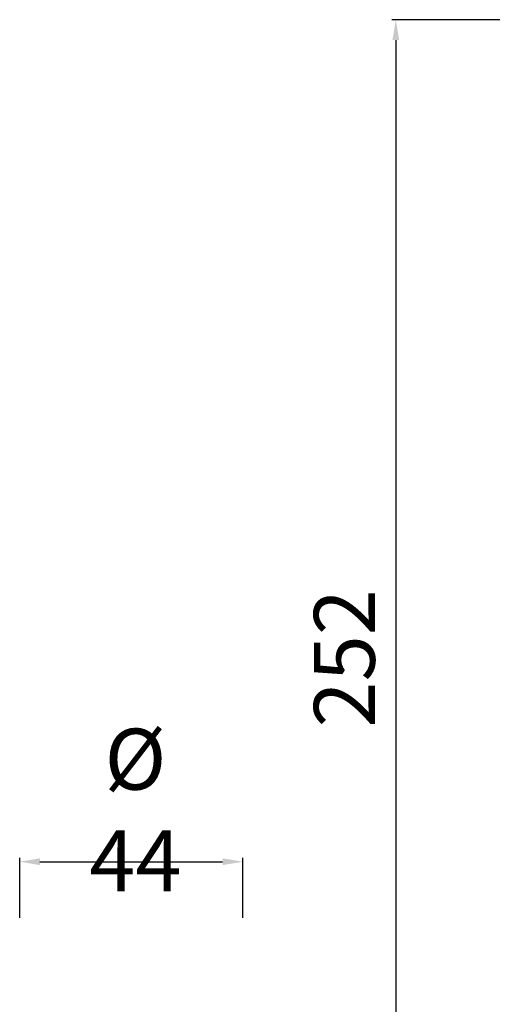
# Model space of a CAD drawing. Units: millimetres. Extents: x -5321 to -4342, y 10977 to 11712.
# Drawn here: x -4745 to -4651, y 11185 to 11379 of the extents above; entities that cross this region are included whole.
import ezdxf

# ---------------------------------------------------------------- set-up
doc = ezdxf.new("R2010")
doc.units = ezdxf.units.MM
doc.layers.get('Defpoints').update_dxf_attribs({"lineweight": 9})
doc.layers.add('QUOTE', color=6, linetype='Continuous', lineweight=13)
doc.styles.add('stile3', font='ARIALUNI.TTF')
doc.dimstyles.new('LIN-F', dxfattribs={"dimtxt": 3.5, "dimasz": 2.5, "dimexe": 0.8, "dimexo": 0.0625, "dimgap": 1, "dimtad": 3, "dimdec": 1, "dimlfac": 2, "dimdsep": 46, "dimtxsty": 'stile3', "dimcen": 0.09, "dimadec": 0, "dimazin": 0, "dimtfac": 1, "dimtdec": 1, "dimtmove": 0, "dimatfit": 0, "dimfxl": 1, "dimtolj": 1, "dimtzin": 0, "dimarcsym": 0})

# ---------------------------------------------------------------- blocks, each defined once
blk = doc.blocks.new('*D45')
at = {"layer": 'Defpoints', "color": 0, "transparency": 16777216}
for p in [(-4632.49, 11379.38), (-4670.47, 11127.87), (-4632.49, 11127.87)]:
    blk.add_point(p, dxfattribs=at)
at = {"layer": 'QUOTE', "color": 0, "lineweight": -2, "transparency": 16777216}
for p, q in [((-4642.49, 11379.38), (-4671.27, 11379.38)), ((-4670.47, 11375.38), (-4670.47, 11131.87)), ((-4642.49, 11127.87), (-4671.27, 11127.87))]:
    blk.add_line(p, q, dxfattribs=at)
at = {"layer": 'QUOTE', "color": 0, "transparency": 16777216}
for points in [[(-4671.14, 11375.38), (-4669.81, 11375.38), (-4670.47, 11379.38)], [(-4671.14, 11131.87), (-4669.81, 11131.87), (-4670.47, 11127.87)]]:
    blk.add_solid(points, dxfattribs=at)
at = {"layer": 'QUOTE', "color": 0, "transparency": 16777216, "insert": (-4680.61, 11253.63), "char_height": 10, "attachment_point": 5, "rotation": 90, "style": 'stile3'}
blk.add_mtext('\\A1;{\\H1.2x;252}', dxfattribs=at)
blk = doc.blocks.new('*D48')
at = {"layer": 'Defpoints', "color": 0, "transparency": 16777216}
for p in [(-4700.6, 11213.57), (-4744.6, 11192.54), (-4700.6, 11192.54)]:
    blk.add_point(p, dxfattribs=at)
at = {"layer": 'QUOTE', "color": 0, "lineweight": -2, "transparency": 16777216}
for p, q in [((-4744.6, 11202.54), (-4744.6, 11214.37)), ((-4740.6, 11213.57), (-4704.6, 11213.57)), ((-4700.6, 11202.54), (-4700.6, 11214.37))]:
    blk.add_line(p, q, dxfattribs=at)
at = {"layer": 'QUOTE', "color": 0, "transparency": 16777216}
for points in [[(-4740.6, 11214.24), (-4740.6, 11212.91), (-4744.6, 11213.57)], [(-4704.6, 11214.24), (-4704.6, 11212.91), (-4700.6, 11213.57)]]:
    blk.add_solid(points, dxfattribs=at)
at = {"layer": 'QUOTE', "color": 0, "transparency": 16777216, "insert": (-4721.81, 11223.76), "char_height": 10, "attachment_point": 5, "style": 'stile3'}
blk.add_mtext('\\A1;{\\H1.2x;%%C 44}', dxfattribs=at)

msp = doc.modelspace()

# ---------------------------------------------------------------- dimensions: what is measured, and where the dimension line sits
at = {"layer": 'QUOTE'}
dim = msp.add_linear_dim(base=(-4670.475, 11127.868), p1=(-4632.486, 11379.384), p2=(-4632.486, 11127.868), angle=90, text='{\\H1.2x;<>}', dimstyle='LIN-F', override={"dimtxt": 10, "dimasz": 4, "dimexo": 10, "dimgap": 4, "dimtad": 1, "dimdec": 0, "dimlfac": 1, "dimtdec": 0}, dxfattribs=at)
dim.commit()
dim.dimension.update_dxf_attribs({"geometry": '*D45', "text_midpoint": (-4670.475, 11253.626), "dimtype": 160})
dim = msp.add_linear_dim(base=(-4700.599, 11213.572), p1=(-4744.599, 11192.543), p2=(-4700.599, 11192.543), text='{\\H1.2x;%%C <>}', dimstyle='LIN-F', override={"dimtxt": 10, "dimasz": 4, "dimexo": 10, "dimgap": 4, "dimtad": 1, "dimdec": 0, "dimlfac": 1, "dimtdec": 0}, dxfattribs=at)
dim.commit()
dim.dimension.update_dxf_attribs({"geometry": '*D48', "text_midpoint": (-4721.812, 11213.572), "dimtype": 160})

doc.saveas('drawing.dxf')
